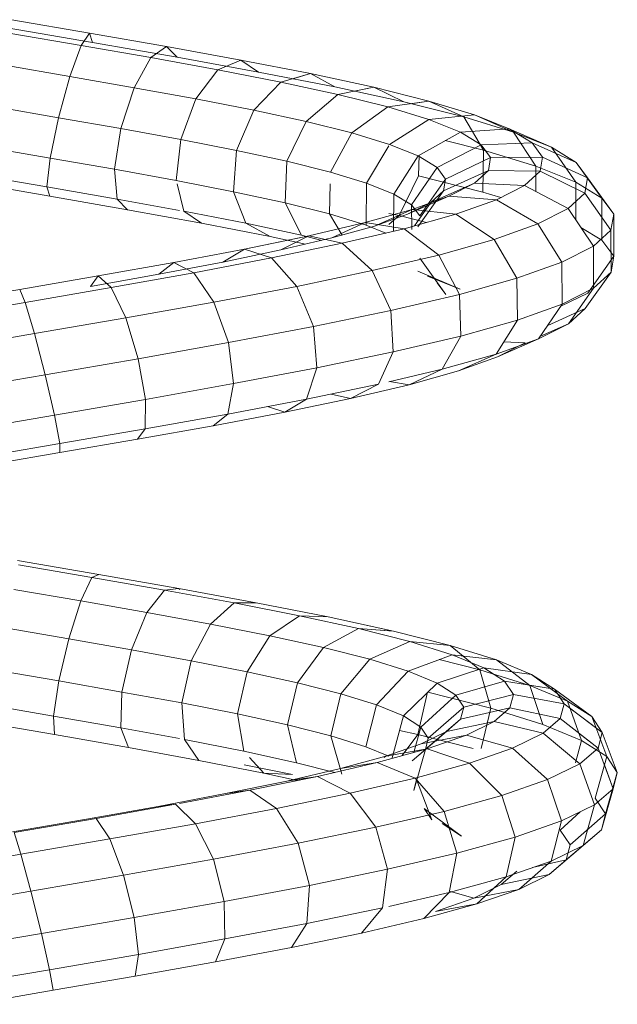
# Model space of a CAD drawing. Units: inches. Extents: x 15 to 6035, y 11 to 4268.
# Drawn here: x 1741 to 1782, y 3239 to 3306 of the extents above; entities that cross this region are included whole.
import ezdxf

# ---------------------------------------------------------------- set-up
doc = ezdxf.new("R2010")
doc.units = ezdxf.units.IN
doc.header["$MEASUREMENT"] = 0

# ---------------------------------------------------------------- blocks, each defined once
blk = doc.blocks.new('2008_DWG-661572-South')
at = {"lineweight": 9}
for p, q in [((19427.602, 175.999), (19432.928, 176.913)), ((19427.602, 175.999), (19432.928, 176.913)), ((19422.331, 175.079), (19427.602, 175.999)), ((19422.331, 175.079), (19427.602, 175.999)), ((19427.396, 175.357), (19433.248, 176.361)), ((19427.396, 175.357), (19427.602, 175.999)), ((19427.396, 175.357), (19427.602, 175.999)), ((19427.602, 175.999), (19428.171, 175.147)), ((19428.171, 175.147), (19432.987, 175.973)), ((19421.613, 174.347), (19427.396, 175.357)), ((19423.407, 174.316), (19428.171, 175.147)), ((19428.95, 173.028), (19428.171, 175.147)), ((19417.248, 174.154), (19422.331, 175.079)), ((19417.248, 174.154), (19422.331, 175.079)), ((19421.613, 174.347), (19422.331, 175.079)), ((19421.613, 174.347), (19422.331, 175.079)), ((19422.331, 175.079), (19423.407, 174.316)), ((19412.482, 173.223), (19417.248, 174.154)), ((19412.482, 173.223), (19417.248, 174.154)), ((19416.042, 173.333), (19421.613, 174.347)), ((19416.042, 173.333), (19417.248, 174.154)), ((19416.042, 173.333), (19417.248, 174.154)), ((19417.248, 174.154), (19418.814, 173.48)), ((19418.814, 173.48), (19423.407, 174.316)), ((19424.551, 172.261), (19423.407, 174.316)), ((19408.156, 172.286), (19412.482, 173.223)), ((19408.156, 172.286), (19412.482, 173.223)), ((19410.826, 172.314), (19416.042, 173.333)), ((19410.826, 172.314), (19412.482, 173.223)), ((19410.826, 172.314), (19412.482, 173.223)), ((19412.482, 173.223), (19413.693, 172.874)), ((19412.482, 173.223), (19414.508, 172.639)), ((19414.508, 172.639), (19418.814, 173.48)), ((19420.32, 171.491), (19418.814, 173.48)), ((19428.95, 173.028), (19433.407, 173.792)), ((19410.6, 171.793), (19414.508, 172.639)), ((19416.361, 170.718), (19414.508, 172.639)), ((19424.551, 172.261), (19428.95, 173.028)), ((19429.731, 170.21), (19428.95, 173.028)), ((19404.382, 171.344), (19408.156, 172.286)), ((19404.382, 171.344), (19408.156, 172.286)), ((19406.098, 171.29), (19410.826, 172.314)), ((19406.098, 171.29), (19408.156, 172.286)), ((19407.128, 171.788), (19408.156, 172.286)), ((19407.191, 170.942), (19410.6, 171.793)), ((19408.156, 172.286), (19409.473, 172.02)), ((19408.156, 172.286), (19410.6, 171.793)), ((19412.775, 169.942), (19410.6, 171.793)), ((19420.32, 171.491), (19424.551, 172.261)), ((19425.458, 169.465), (19424.551, 172.261)), ((19401.263, 170.396), (19404.382, 171.344)), ((19401.263, 170.396), (19404.382, 171.344)), ((19401.981, 170.261), (19404.382, 171.344)), ((19401.981, 170.261), (19404.382, 171.344)), ((19401.981, 170.261), (19406.098, 171.29)), ((19404.382, 171.344), (19405.611, 171.168)), ((19404.382, 171.344), (19407.191, 170.942)), ((19416.361, 170.718), (19420.32, 171.491)), ((19421.362, 168.72), (19420.32, 171.491)), ((19404.372, 170.085), (19407.191, 170.942)), ((19409.653, 169.162), (19407.191, 170.942)), ((19412.775, 169.942), (19416.361, 170.718)), ((19417.545, 167.975), (19416.361, 170.718)), ((19429.731, 170.21), (19434.077, 170.955)), ((19398.583, 169.228), (19401.263, 170.396)), ((19398.583, 169.228), (19401.263, 170.396)), ((19398.583, 169.228), (19401.981, 170.261)), ((19398.884, 169.442), (19401.263, 170.396)), ((19398.884, 169.442), (19401.263, 170.396)), ((19401.981, 170.261), (19400.63, 167.983)), ((19401.263, 170.396), (19404.372, 170.085)), ((19402.222, 169.223), (19404.372, 170.085)), ((19407.077, 168.38), (19404.372, 170.085)), ((19409.653, 169.162), (19412.775, 169.942)), ((19414.099, 167.229), (19412.775, 169.942)), ((19425.458, 169.465), (19429.731, 170.21)), ((19430.304, 167.448), (19429.731, 170.21)), ((19395.995, 168.19), (19398.884, 169.442)), ((19395.995, 168.19), (19398.884, 169.442)), ((19395.995, 168.19), (19398.583, 169.228)), ((19395.995, 168.19), (19398.583, 169.228)), ((19398.583, 169.228), (19397.05, 166.894)), ((19397.312, 168.482), (19398.884, 169.442)), ((19397.312, 168.482), (19398.884, 169.442)), ((19398.884, 169.442), (19402.222, 169.223)), ((19400.801, 168.356), (19402.222, 169.223)), ((19405.114, 167.593), (19402.222, 169.223)), ((19407.077, 168.38), (19409.653, 169.162)), ((19411.11, 166.483), (19409.653, 169.162)), ((19421.362, 168.72), (19425.458, 169.465)), ((19425.883, 166.678), (19425.458, 169.465)), ((19394.289, 167.148), (19397.312, 168.482)), ((19394.289, 167.148), (19397.312, 168.482)), ((19396.598, 167.517), (19397.312, 168.482)), ((19396.598, 167.517), (19397.312, 168.482)), ((19397.312, 168.482), (19400.801, 168.356)), ((19400.63, 167.983), (19403.257, 168.64)), ((19417.545, 167.975), (19421.362, 168.72)), ((19421.662, 165.909), (19421.362, 168.72)), ((19394.289, 167.148), (19395.995, 168.19)), ((19394.289, 167.148), (19395.995, 168.19)), ((19395.995, 168.19), (19394.329, 165.803)), ((19395.995, 168.19), (19394.329, 165.803)), ((19397.05, 166.894), (19400.63, 167.983)), ((19400.154, 167.484), (19400.801, 168.356)), ((19400.63, 167.983), (19400.692, 165.121)), ((19403.819, 166.803), (19400.801, 168.356)), ((19405.114, 167.593), (19407.077, 168.38)), ((19408.652, 165.736), (19407.128, 168.294)), ((19414.099, 167.229), (19417.545, 167.975)), ((19417.742, 165.144), (19417.545, 167.975)), ((19430.304, 167.448), (19434.817, 168.222)), ((19394.289, 167.148), (19392.54, 164.711)), ((19394.289, 167.148), (19392.54, 164.711)), ((19393.514, 166.102), (19396.598, 167.517)), ((19393.514, 166.102), (19396.598, 167.517)), ((19393.514, 166.102), (19394.289, 167.148)), ((19393.514, 166.102), (19394.289, 167.148)), ((19396.767, 166.547), (19396.598, 167.517)), ((19396.767, 166.547), (19396.598, 167.517)), ((19396.598, 167.517), (19400.154, 167.484)), ((19400.308, 166.605), (19400.154, 167.484)), ((19403.231, 166.009), (19400.154, 167.484)), ((19403.819, 166.803), (19405.114, 167.593)), ((19405.038, 167.636), (19405.097, 166.222)), ((19406.786, 164.988), (19405.114, 167.593)), ((19411.11, 166.483), (19414.099, 167.229)), ((19414.218, 164.381), (19414.099, 167.229)), ((19425.883, 166.678), (19430.304, 167.448)), ((19430.516, 165.483), (19430.304, 167.448)), ((19393.698, 165.051), (19396.767, 166.547)), ((19394.329, 165.803), (19397.05, 166.894)), ((19396.767, 166.547), (19400.308, 166.605)), ((19397.827, 165.571), (19396.767, 166.547)), ((19397.05, 166.894), (19397.064, 165.169)), ((19401.267, 165.722), (19400.308, 166.605)), ((19403.37, 165.211), (19400.308, 166.605)), ((19403.231, 166.009), (19403.819, 166.803)), ((19405.559, 164.24), (19403.819, 166.803)), ((19408.652, 165.736), (19411.11, 166.483)), ((19421.662, 165.909), (19425.883, 166.678)), ((19425.714, 164.645), (19425.883, 166.678)), ((19393.514, 166.102), (19391.73, 163.616)), ((19393.514, 166.102), (19391.73, 163.616)), ((19392.54, 164.711), (19394.329, 165.803)), ((19392.54, 164.711), (19394.329, 165.803)), ((19393.698, 165.051), (19393.514, 166.102)), ((19393.698, 165.051), (19393.514, 166.102)), ((19394.329, 165.803), (19394.333, 163.237)), ((19397.827, 165.571), (19401.267, 165.722)), ((19400.692, 165.121), (19405.097, 166.222)), ((19403.019, 164.833), (19401.267, 165.722)), ((19404.242, 164.409), (19401.267, 165.722)), ((19403.37, 165.211), (19403.231, 166.009)), ((19405.003, 163.49), (19403.231, 166.009)), ((19405.097, 166.222), (19406.421, 163.51)), ((19406.786, 164.988), (19408.652, 165.736)), ((19408.676, 162.863), (19408.652, 165.736)), ((19417.742, 165.144), (19421.662, 165.909)), ((19430.31, 164.841), (19435.747, 165.774)), ((19430.516, 165.483), (19435.428, 166.326)), ((19393.698, 165.051), (19391.922, 162.52)), ((19393.698, 165.051), (19391.922, 162.52)), ((19394.843, 163.997), (19393.698, 165.051)), ((19394.843, 163.997), (19393.698, 165.051)), ((19394.843, 163.997), (19397.827, 165.571)), ((19399.76, 164.59), (19397.827, 165.571)), ((19399.454, 164.745), (19400.692, 165.121)), ((19404.242, 164.409), (19403.37, 165.211)), ((19405.135, 162.738), (19403.37, 165.211)), ((19411.172, 163.621), (19411.128, 165.683)), ((19414.218, 164.381), (19417.742, 165.144)), ((19416.9, 162.985), (19417.742, 165.144)), ((19421.139, 163.813), (19421.606, 165.683)), ((19425.714, 164.645), (19430.516, 165.483)), ((19430.31, 164.841), (19435.221, 165.683)), ((19430.31, 164.841), (19430.516, 165.483)), ((19430.31, 164.841), (19430.516, 165.483)), ((19391.73, 163.616), (19392.54, 164.711)), ((19391.73, 163.616), (19392.54, 164.711)), ((19392.54, 164.711), (19392.535, 161.823)), ((19392.54, 164.711), (19392.535, 161.823)), ((19396.927, 162.939), (19399.76, 164.59)), ((19399.76, 164.59), (19403.019, 164.833)), ((19402.529, 163.603), (19399.76, 164.59)), ((19405.531, 163.938), (19403.019, 164.833)), ((19405.831, 163.603), (19403.019, 164.833)), ((19405.831, 163.603), (19404.242, 164.409)), ((19405.374, 162.806), (19404.242, 164.409)), ((19405.559, 164.24), (19406.786, 164.988)), ((19406.789, 162.442), (19406.786, 164.988)), ((19411.172, 163.621), (19414.218, 164.381)), ((19413.098, 162.162), (19414.218, 164.381)), ((19421.452, 163.87), (19425.714, 164.645)), ((19424.995, 163.913), (19430.31, 164.841)), ((19424.995, 163.913), (19430.31, 164.841)), ((19424.995, 163.913), (19425.714, 164.645)), ((19424.995, 163.913), (19425.714, 164.645)), ((19394.843, 163.997), (19393.114, 161.422)), ((19396.927, 162.939), (19394.843, 163.997)), ((19402.529, 163.603), (19405.531, 163.938)), ((19405.003, 163.49), (19405.559, 164.24)), ((19408.747, 163.037), (19405.531, 163.938)), ((19408.107, 162.793), (19405.531, 163.938)), ((19405.556, 162.549), (19405.559, 164.24)), ((19416.9, 162.985), (19421.139, 163.813)), ((19419.933, 162.992), (19424.995, 163.913)), ((19419.933, 162.991), (19424.995, 163.913)), ((19419.933, 162.992), (19421.139, 163.813)), ((19419.933, 162.991), (19421.139, 163.813)), ((19391.73, 163.616), (19391.724, 160.726)), ((19391.73, 163.616), (19391.724, 160.726)), ((19391.922, 162.52), (19391.73, 163.616)), ((19391.922, 162.52), (19391.73, 163.616)), ((19399.905, 161.877), (19402.529, 163.603)), ((19406.072, 162.611), (19402.529, 163.603)), ((19404.541, 163.04), (19406.421, 163.51)), ((19408.107, 162.793), (19405.831, 163.603)), ((19406.072, 162.611), (19408.747, 163.037)), ((19406.421, 163.51), (19407.128, 163.663)), ((19406.421, 163.51), (19407.128, 162.909)), ((19408.676, 162.863), (19411.172, 163.621)), ((19412.599, 162.131), (19408.747, 163.037)), ((19411.019, 161.978), (19408.747, 163.037)), ((19410.314, 162.175), (19411.172, 163.621)), ((19391.922, 162.52), (19391.916, 159.63)), ((19391.922, 162.52), (19391.916, 159.63)), ((19393.114, 161.422), (19391.922, 162.52)), ((19392.535, 161.823), (19393.973, 162.702)), ((19396.927, 162.939), (19395.279, 160.324)), ((19399.905, 161.877), (19396.927, 162.939)), ((19403.709, 160.812), (19406.072, 162.611)), ((19410.31, 161.613), (19406.072, 162.611)), ((19407.317, 162.318), (19408.676, 162.863)), ((19411.019, 161.978), (19408.107, 162.793)), ((19413.098, 162.162), (19416.9, 162.985)), ((19415.244, 162.075), (19419.933, 162.992)), ((19415.244, 162.075), (19419.933, 162.991)), ((19415.244, 162.075), (19416.9, 162.985)), ((19415.244, 162.075), (19416.9, 162.985)), ((19391.724, 160.726), (19392.535, 161.823)), ((19391.724, 160.726), (19392.535, 161.823)), ((19399.905, 161.877), (19398.363, 159.224)), ((19403.709, 160.812), (19399.905, 161.877)), ((19410.31, 161.613), (19412.599, 162.131)), ((19414.504, 161.158), (19411.019, 161.978)), ((19411.71, 161.815), (19413.098, 162.162)), ((19416.996, 161.219), (19412.599, 162.131)), ((19414.504, 161.158), (19412.599, 162.131)), ((19414.504, 161.158), (19412.722, 162.068)), ((19416.996, 161.219), (19412.805, 162.088)), ((19412.828, 161.552), (19415.244, 162.075)), ((19412.828, 161.552), (19415.244, 162.075)), ((19393.114, 161.422), (19393.104, 158.536)), ((19395.279, 160.324), (19393.114, 161.422)), ((19408.25, 159.743), (19410.31, 161.613)), ((19415.143, 160.611), (19410.31, 161.613)), ((19418.481, 160.334), (19414.504, 161.158)), ((19415.143, 160.611), (19416.996, 161.219)), ((19421.838, 160.302), (19416.996, 161.219)), ((19421.838, 160.302), (19416.996, 161.219)), ((19418.481, 160.334), (19416.996, 161.219)), ((19418.481, 160.334), (19416.996, 161.219)), ((19391.916, 159.63), (19391.724, 160.726)), ((19391.916, 159.63), (19391.724, 160.726)), ((19391.724, 160.726), (19393.496, 158.206)), ((19391.724, 160.726), (19393.496, 158.206)), ((19395.279, 160.324), (19395.257, 157.444)), ((19398.363, 159.224), (19395.279, 160.324)), ((19403.709, 160.812), (19402.293, 158.123)), ((19403.213, 158.114), (19404.997, 160.6)), ((19408.25, 159.743), (19403.709, 160.812)), ((19413.418, 158.671), (19415.143, 160.611)), ((19420.458, 159.604), (19415.143, 160.611)), ((19422.857, 159.504), (19418.481, 160.334)), ((19402.235, 158.468), (19405.124, 159.72)), ((19408.25, 159.743), (19406.972, 157.022)), ((19413.418, 158.671), (19408.25, 159.743)), ((19420.458, 159.604), (19421.838, 160.302)), ((19421.452, 160.107), (19421.838, 160.302)), ((19427.007, 159.379), (19421.838, 160.302)), ((19427.007, 159.379), (19421.838, 160.302)), ((19422.857, 159.504), (19421.838, 160.302)), ((19391.916, 159.63), (19393.681, 157.157)), ((19391.916, 159.63), (19393.681, 157.157)), ((19393.104, 158.536), (19391.916, 159.63)), ((19393.104, 158.536), (19391.916, 159.63)), ((19398.363, 159.224), (19398.316, 156.353)), ((19402.293, 158.123), (19398.363, 159.224)), ((19402.235, 158.468), (19404.463, 159.362)), ((19419.088, 157.597), (19420.458, 159.604)), ((19426.126, 158.591), (19420.458, 159.604)), ((19427.529, 158.67), (19422.857, 159.504)), ((19426.126, 158.591), (19427.007, 159.379)), ((19432.38, 158.45), (19427.007, 159.379)), ((19432.38, 158.45), (19427.007, 159.379)), ((19427.529, 158.67), (19427.007, 159.379)), ((19427.529, 158.67), (19427.007, 159.379)), ((19393.104, 158.536), (19394.816, 156.112)), ((19395.257, 157.444), (19393.104, 158.536)), ((19393.104, 158.536), (19394.816, 156.112)), ((19403.213, 158.114), (19403.805, 158.915)), ((19413.418, 158.671), (19412.283, 155.921)), ((19419.088, 157.597), (19413.418, 158.671)), ((19425.121, 156.519), (19426.126, 158.591)), ((19432.009, 157.574), (19426.126, 158.591)), ((19432.009, 157.574), (19432.38, 158.45)), ((19437.824, 157.515), (19432.38, 158.45)), ((19437.824, 157.515), (19432.38, 158.45)), ((19393.496, 158.206), (19395.338, 157.324)), ((19393.496, 158.206), (19395.338, 157.324)), ((19402.293, 158.123), (19402.203, 155.265)), ((19406.972, 157.022), (19402.293, 158.123)), ((19394.816, 156.112), (19393.681, 157.157)), ((19394.816, 156.112), (19393.681, 157.157)), ((19393.681, 157.157), (19396.243, 155.991)), ((19393.681, 157.157), (19396.243, 155.991)), ((19398.316, 156.353), (19395.257, 157.444)), ((19395.257, 157.444), (19396.868, 155.071)), ((19406.972, 157.022), (19406.818, 154.179)), ((19412.283, 155.921), (19406.972, 157.022)), ((19419.088, 157.597), (19418.094, 154.819)), ((19425.121, 156.519), (19419.088, 157.597)), ((19431.369, 155.438), (19432.009, 157.574)), ((19437.962, 156.551), (19432.009, 157.574)), ((19402.203, 155.265), (19398.316, 156.353)), ((19398.316, 156.353), (19399.776, 154.035)), ((19425.121, 156.519), (19424.262, 153.717)), ((19431.369, 155.438), (19425.121, 156.519)), ((19396.868, 155.071), (19394.816, 156.112)), ((19396.868, 155.071), (19394.816, 156.112)), ((19394.816, 156.112), (19396.736, 155.265)), ((19394.816, 156.112), (19396.736, 155.265)), ((19412.283, 155.921), (19412.042, 153.095)), ((19418.094, 154.819), (19412.283, 155.921)), ((19396.868, 155.071), (19399.679, 153.842)), ((19396.868, 155.071), (19399.679, 153.842)), ((19399.776, 154.035), (19396.868, 155.071)), ((19399.776, 154.035), (19396.868, 155.071)), ((19406.818, 154.179), (19402.203, 155.265)), ((19402.203, 155.265), (19403.462, 153.003)), ((19431.369, 155.438), (19430.633, 152.615)), ((19437.677, 154.354), (19431.369, 155.438)), ((19397.791, 154.8), (19399.254, 154.864)), ((19397.791, 154.8), (19399.254, 154.864)), ((19399.679, 153.842), (19397.791, 154.8)), ((19399.679, 153.842), (19397.791, 154.8)), ((19418.094, 154.819), (19417.744, 152.014)), ((19424.262, 153.717), (19418.094, 154.819)), ((19402.352, 152.89), (19399.679, 153.842)), ((19402.352, 152.89), (19399.679, 153.842)), ((19399.776, 154.035), (19402.352, 152.89)), ((19403.462, 153.003), (19399.776, 154.035)), ((19399.776, 154.035), (19402.352, 152.89)), ((19412.042, 153.095), (19406.818, 154.179)), ((19406.818, 154.179), (19407.829, 151.975)), ((19424.262, 153.717), (19423.779, 150.936)), ((19430.633, 152.615), (19424.262, 153.717)), ((19403.462, 153.003), (19405.734, 151.943)), ((19407.128, 152.14), (19403.462, 153.003)), ((19403.462, 153.003), (19405.734, 151.943)), ((19417.744, 152.014), (19412.042, 153.095)), ((19412.042, 153.095), (19412.761, 150.953)), ((19405.734, 151.943), (19402.352, 152.89)), ((19405.734, 151.943), (19402.352, 152.89)), ((19430.633, 152.615), (19429.997, 149.861)), ((19437.047, 151.513), (19430.633, 152.615)), ((19405.734, 151.943), (19407.065, 152.155)), ((19405.734, 151.943), (19407.065, 152.155)), ((19409.734, 151.002), (19405.734, 151.943)), ((19409.734, 151.002), (19405.734, 151.943)), ((19407.829, 151.975), (19409.734, 151.002)), ((19412.761, 150.953), (19407.829, 151.975)), ((19407.829, 151.975), (19409.734, 151.002)), ((19423.779, 150.936), (19417.744, 152.014)), ((19417.744, 152.014), (19418.131, 149.935)), ((19409.734, 151.002), (19411.068, 151.304)), ((19409.734, 151.002), (19411.068, 151.304)), ((19414.245, 150.067), (19409.734, 151.002)), ((19414.245, 150.067), (19409.734, 151.002)), ((19412.761, 150.953), (19414.245, 150.067)), ((19418.131, 149.935), (19412.761, 150.953)), ((19412.761, 150.953), (19414.245, 150.067)), ((19429.997, 149.861), (19423.779, 150.936)), ((19423.779, 150.936), (19423.802, 148.922)), ((19414.245, 150.067), (19415.412, 150.45)), ((19414.245, 150.067), (19415.412, 150.45)), ((19419.15, 149.137), (19414.245, 150.067)), ((19419.15, 149.137), (19414.245, 150.067)), ((19418.131, 149.935), (19419.15, 149.137)), ((19423.802, 148.922), (19418.131, 149.935)), ((19418.131, 149.935), (19419.15, 149.137)), ((19429.997, 149.861), (19429.631, 147.914)), ((19436.24, 148.788), (19429.997, 149.861)), ((19424.324, 148.213), (19419.15, 149.137)), ((19424.324, 148.213), (19419.15, 149.137)), ((19423.802, 148.922), (19424.324, 148.213)), ((19429.631, 147.914), (19423.802, 148.922)), ((19423.802, 148.922), (19424.324, 148.213)), ((19429.634, 147.295), (19424.324, 148.213)), ((19429.634, 147.295), (19424.324, 148.213)), ((19429.631, 147.914), (19429.634, 147.295)), ((19435.472, 146.91), (19429.631, 147.914)), ((19429.631, 147.914), (19429.634, 147.295)), ((19434.949, 146.383), (19429.634, 147.295)), ((19434.949, 146.383), (19429.634, 147.295)), ((19426.972, 138.956), (19432.533, 139.911)), ((19427.443, 138.761), (19432.47, 139.624)), ((19421.483, 137.996), (19426.972, 138.956)), ((19427.443, 138.761), (19426.972, 138.956)), ((19422.48, 137.892), (19427.443, 138.761)), ((19428.193, 137.149), (19427.443, 138.761)), ((19416.205, 137.029), (19421.483, 137.996)), ((19417.704, 137.018), (19422.48, 137.892)), ((19421.483, 137.996), (19421.452, 137.917)), ((19422.48, 137.892), (19421.483, 137.996)), ((19423.672, 136.358), (19422.48, 137.892)), ((19428.193, 137.149), (19432.779, 137.937)), ((19411.27, 136.057), (19416.205, 137.029)), ((19413.238, 136.139), (19417.704, 137.018)), ((19417.704, 137.018), (19416.205, 137.029)), ((19419.327, 135.564), (19417.704, 137.018)), ((19423.672, 136.358), (19428.193, 137.149)), ((19429.021, 134.554), (19428.193, 137.149)), ((19409.196, 135.254), (19413.238, 136.139)), ((19413.238, 136.139), (19411.27, 136.057)), ((19415.269, 134.765), (19413.238, 136.139)), ((19419.327, 135.564), (19423.672, 136.358)), ((19424.739, 133.805), (19423.672, 136.358)), ((19406.807, 135.08), (19411.27, 136.057)), ((19407.128, 135.15), (19411.27, 136.057)), ((19415.269, 134.765), (19419.327, 135.564)), ((19420.637, 133.055), (19419.327, 135.564)), ((19402.933, 134.097), (19406.807, 135.08)), ((19402.933, 134.097), (19406.807, 135.08)), ((19405.683, 134.363), (19409.196, 135.254)), ((19409.196, 135.254), (19406.807, 135.08)), ((19409.196, 135.254), (19407.128, 135.103)), ((19411.6, 133.962), (19409.196, 135.254)), ((19411.6, 133.962), (19415.269, 134.765)), ((19416.818, 132.304), (19415.269, 134.765)), ((19429.021, 134.554), (19433.378, 135.302)), ((19399.75, 133.109), (19402.933, 134.097)), ((19399.75, 133.109), (19402.933, 134.097)), ((19402.933, 134.097), (19400.901, 132.428)), ((19402.933, 134.097), (19400.901, 132.428)), ((19402.796, 133.467), (19405.683, 134.363)), ((19405.683, 134.363), (19402.933, 134.097)), ((19405.683, 134.363), (19402.933, 134.097)), ((19408.415, 133.154), (19405.683, 134.363)), ((19424.739, 133.805), (19429.021, 134.554)), ((19429.705, 131.671), (19429.021, 134.554)), ((19402.796, 133.467), (19399.75, 133.109)), ((19402.796, 133.467), (19399.75, 133.109)), ((19400.613, 132.565), (19402.796, 133.467)), ((19400.613, 132.565), (19402.796, 133.467)), ((19405.799, 132.343), (19402.796, 133.467)), ((19408.415, 133.154), (19411.6, 133.962)), ((19413.376, 131.55), (19411.6, 133.962)), ((19420.637, 133.055), (19424.739, 133.805)), ((19425.396, 130.917), (19424.739, 133.805)), ((19397.346, 132.116), (19399.75, 133.109)), ((19397.346, 132.116), (19399.75, 133.109)), ((19399.75, 133.109), (19397.479, 131.366)), ((19399.75, 133.109), (19397.479, 131.366)), ((19400.901, 132.428), (19403.684, 133.134)), ((19405.799, 132.343), (19408.415, 133.154)), ((19410.396, 130.795), (19408.415, 133.154)), ((19416.818, 132.304), (19420.637, 133.055)), ((19421.285, 130.165), (19420.637, 133.055)), ((19397.346, 132.116), (19394.899, 130.299)), ((19397.346, 132.116), (19394.899, 130.299)), ((19395.789, 131.117), (19397.346, 132.116)), ((19395.789, 131.117), (19397.346, 132.116)), ((19400.613, 132.565), (19397.346, 132.116)), ((19400.613, 132.565), (19397.346, 132.116)), ((19397.479, 131.366), (19400.901, 132.428)), ((19399.197, 131.657), (19400.613, 132.565)), ((19400.132, 129.803), (19400.901, 132.428)), ((19403.823, 131.527), (19400.613, 132.565)), ((19403.823, 131.527), (19405.799, 132.343)), ((19407.956, 130.038), (19405.799, 132.343)), ((19413.376, 131.55), (19416.818, 132.304)), ((19417.471, 129.415), (19416.818, 132.304)), ((19429.705, 131.671), (19434.108, 132.427)), ((19394.899, 130.299), (19397.479, 131.366)), ((19399.197, 131.657), (19395.789, 131.117)), ((19397.479, 131.385), (19395.789, 131.117)), ((19396.59, 128.703), (19397.479, 131.366)), ((19398.594, 130.744), (19399.197, 131.657)), ((19402.542, 130.706), (19399.197, 131.657)), ((19402.542, 130.706), (19403.823, 131.527)), ((19406.117, 129.279), (19403.823, 131.527)), ((19410.396, 130.795), (19413.376, 131.55)), ((19414.047, 128.665), (19413.376, 131.55)), ((19425.396, 130.917), (19429.705, 131.671)), ((19430.062, 129.272), (19429.705, 131.671)), ((19395.789, 131.117), (19393.232, 129.23)), ((19395.789, 131.117), (19393.232, 129.23)), ((19395.127, 130.113), (19395.789, 131.117)), ((19398.594, 130.744), (19395.127, 130.113)), ((19398.829, 129.825), (19398.594, 130.744)), ((19401.997, 129.88), (19398.594, 130.744)), ((19400.132, 129.803), (19404.461, 130.902)), ((19401.997, 129.88), (19402.542, 130.706)), ((19404.929, 128.517), (19402.542, 130.706)), ((19405.135, 128.017), (19404.463, 130.899)), ((19407.956, 130.038), (19410.396, 130.795)), ((19411.096, 127.917), (19410.396, 130.795)), ((19421.285, 130.165), (19425.396, 130.917)), ((19425.467, 128.468), (19425.396, 130.917)), ((19395.127, 130.113), (19392.525, 128.157)), ((19393.232, 129.23), (19394.899, 130.299)), ((19393.232, 129.23), (19394.899, 130.299)), ((19393.927, 127.602), (19394.899, 130.299)), ((19395.385, 129.105), (19395.127, 130.113)), ((19406.117, 129.279), (19407.956, 130.038)), ((19408.688, 127.17), (19407.956, 130.038)), ((19417.471, 129.415), (19421.285, 130.165)), ((19421.095, 127.668), (19421.285, 130.165)), ((19430.062, 129.272), (19434.771, 130.08)), ((19394.723, 129.81), (19392.525, 128.157)), ((19398.829, 129.825), (19395.385, 129.105)), ((19396.59, 128.703), (19400.132, 129.803)), ((19399.906, 128.901), (19398.829, 129.825)), ((19402.209, 129.05), (19398.829, 129.825)), ((19400.799, 127.058), (19400.132, 129.803)), ((19402.209, 129.05), (19401.997, 129.88)), ((19404.424, 127.753), (19401.997, 129.88)), ((19414.047, 128.665), (19417.471, 129.415)), ((19417.053, 126.872), (19417.471, 129.415)), ((19392.211, 126.501), (19393.232, 129.23)), ((19392.211, 126.501), (19393.232, 129.23)), ((19392.525, 128.157), (19393.232, 129.23)), ((19392.525, 128.157), (19393.232, 129.23)), ((19395.385, 129.105), (19392.8, 127.081)), ((19393.927, 127.602), (19396.59, 128.703)), ((19396.566, 128.091), (19395.385, 129.105)), ((19399.906, 128.901), (19396.566, 128.091)), ((19401.809, 127.97), (19399.906, 128.901)), ((19403.183, 128.215), (19399.906, 128.901)), ((19403.183, 128.215), (19402.209, 129.05)), ((19404.501, 127.089), (19402.209, 129.05)), ((19404.929, 128.517), (19406.117, 129.279)), ((19406.881, 126.424), (19406.117, 129.279)), ((19411.096, 127.917), (19414.047, 128.665)), ((19413.435, 126.08), (19414.047, 128.665)), ((19425.467, 128.468), (19430.062, 129.272)), ((19429.996, 128), (19430.062, 129.272)), ((19429.996, 128), (19435.19, 128.891)), ((19391.485, 125.399), (19392.525, 128.157)), ((19391.485, 125.399), (19392.525, 128.157)), ((19392.8, 127.081), (19392.525, 128.157)), ((19392.8, 127.081), (19392.525, 128.157)), ((19394.109, 128.106), (19392.8, 127.081)), ((19396.566, 128.091), (19394.057, 126.003)), ((19398.649, 127.072), (19396.566, 128.091)), ((19401.342, 127.055), (19405.135, 128.017)), ((19404.902, 127.374), (19403.183, 128.215)), ((19405.518, 126.217), (19403.183, 128.215)), ((19404.424, 127.753), (19404.929, 128.517)), ((19405.41, 126.784), (19404.929, 128.517)), ((19405.135, 128.017), (19406.381, 128.29)), ((19405.135, 128.017), (19406.203, 126.566)), ((19421.452, 127.733), (19425.467, 128.468)), ((19424.932, 127.113), (19425.467, 128.468)), ((19424.932, 127.113), (19429.996, 128)), ((19392.211, 126.501), (19393.927, 127.602)), ((19394.338, 126.068), (19393.927, 127.602)), ((19401.809, 127.97), (19398.649, 127.072)), ((19404.501, 127.034), (19401.809, 127.97)), ((19404.902, 127.374), (19401.809, 127.97)), ((19404.621, 126.986), (19404.424, 127.753)), ((19407.334, 126.529), (19404.902, 127.374)), ((19408.688, 127.17), (19411.096, 127.917)), ((19410.327, 125.292), (19411.096, 127.917)), ((19417.053, 126.872), (19421.095, 127.668)), ((19420.12, 126.232), (19421.095, 127.668)), ((19391.767, 124.297), (19392.8, 127.081)), ((19394.057, 126.003), (19392.8, 127.081)), ((19398.649, 127.072), (19396.268, 124.921)), ((19401.592, 126.049), (19398.649, 127.072)), ((19404.501, 127.034), (19401.592, 126.049)), ((19407.924, 126.092), (19404.501, 127.034)), ((19407.334, 126.529), (19404.501, 127.034)), ((19405.518, 126.217), (19404.621, 126.986)), ((19405.416, 124.188), (19404.621, 126.986)), ((19407.128, 126.526), (19408.688, 127.17)), ((19413.435, 126.08), (19417.053, 126.872)), ((19420.12, 126.232), (19424.932, 127.113)), ((19391.485, 125.399), (19392.211, 126.501)), ((19391.485, 125.399), (19392.211, 126.501)), ((19392.999, 123.662), (19392.211, 126.501)), ((19393.051, 123.195), (19394.057, 126.003)), ((19396.268, 124.921), (19394.057, 126.003)), ((19401.592, 126.049), (19399.385, 123.837)), ((19405.328, 125.021), (19401.592, 126.049)), ((19407.924, 126.092), (19405.328, 125.021)), ((19410.426, 125.679), (19407.334, 126.529)), ((19407.441, 126.429), (19407.334, 126.529)), ((19412.001, 125.145), (19407.924, 126.092)), ((19410.426, 125.679), (19407.924, 126.092)), ((19410.825, 125.418), (19413.435, 126.08)), ((19415.675, 125.357), (19416.65, 126.429)), ((19415.675, 125.357), (19420.12, 126.232)), ((19391.767, 124.297), (19391.485, 125.399)), ((19391.767, 124.297), (19391.485, 125.399)), ((19392.286, 122.579), (19391.485, 125.399)), ((19392.286, 122.579), (19391.485, 125.399)), ((19391.767, 124.297), (19392.371, 125.925)), ((19414.11, 124.823), (19410.426, 125.679)), ((19413.396, 124.858), (19415.675, 125.357)), ((19413.396, 124.858), (19415.675, 125.357)), ((19413.707, 125.276), (19417.01, 125.927)), ((19413.707, 125.276), (19415.675, 125.357)), ((19413.707, 125.276), (19415.675, 125.357)), ((19395.305, 122.093), (19396.268, 124.921)), ((19399.385, 123.837), (19396.268, 124.921)), ((19405.328, 125.021), (19403.333, 122.751)), ((19404.185, 122.175), (19405.225, 124.933)), ((19405.416, 124.188), (19405.225, 124.933)), ((19409.771, 123.988), (19405.328, 125.021)), ((19412.001, 125.145), (19409.771, 123.988)), ((19416.638, 124.192), (19412.001, 125.145)), ((19414.11, 124.823), (19412.001, 125.145)), ((19414.11, 124.823), (19412.654, 125.045)), ((19414.11, 124.823), (19412.911, 125.101)), ((19418.301, 123.962), (19414.11, 124.823)), ((19392.563, 121.498), (19391.767, 124.297)), ((19392.563, 121.498), (19391.767, 124.297)), ((19393.051, 123.195), (19391.767, 124.297)), ((19393.051, 123.195), (19391.767, 124.297)), ((19409.771, 123.988), (19408.016, 121.662)), ((19414.816, 122.951), (19409.771, 123.988)), ((19416.638, 124.192), (19414.816, 122.951)), ((19421.452, 123.285), (19416.638, 124.192)), ((19418.301, 123.962), (19416.638, 124.192)), ((19422.901, 123.095), (19418.301, 123.962)), ((19392.286, 122.579), (19392.999, 123.662)), ((19392.286, 122.579), (19392.999, 123.662)), ((19398.472, 120.991), (19399.385, 123.837)), ((19403.333, 122.751), (19399.385, 123.837)), ((19393.819, 120.421), (19393.051, 123.195)), ((19395.305, 122.093), (19393.051, 123.195)), ((19393.819, 120.421), (19393.051, 123.195)), ((19394.031, 122.716), (19395.386, 121.473)), ((19402.139, 121.062), (19404.696, 122.949)), ((19402.474, 119.89), (19403.333, 122.751)), ((19408.016, 121.662), (19403.333, 122.751)), ((19404.185, 122.175), (19404.696, 122.949)), ((19414.816, 122.951), (19413.322, 120.571)), ((19420.343, 121.909), (19414.816, 122.951)), ((19421.727, 123.233), (19420.343, 121.909)), ((19427.145, 122.269), (19421.727, 123.233)), ((19422.901, 123.095), (19421.727, 123.233)), ((19427.801, 122.223), (19422.901, 123.095)), ((19392.563, 121.498), (19392.286, 122.579)), ((19392.286, 122.579), (19394.713, 120.452)), ((19392.563, 121.498), (19392.286, 122.579)), ((19392.286, 122.579), (19394.713, 120.452)), ((19398.472, 120.991), (19395.305, 122.093)), ((19396.017, 119.346), (19395.305, 122.093)), ((19427.145, 122.269), (19426.217, 120.864)), ((19432.76, 121.299), (19427.145, 122.269)), ((19432.883, 121.346), (19427.801, 122.223)), ((19393.819, 120.421), (19392.563, 121.498)), ((19393.819, 120.421), (19392.563, 121.498)), ((19392.563, 121.498), (19394.974, 119.435)), ((19392.563, 121.498), (19394.974, 119.435)), ((19394.713, 120.452), (19395.386, 121.473)), ((19394.713, 120.452), (19395.386, 121.473)), ((19402.139, 121.062), (19403.462, 121.91)), ((19407.208, 118.79), (19408.016, 121.662)), ((19413.322, 120.571), (19408.016, 121.662)), ((19420.343, 121.909), (19419.121, 119.478)), ((19426.217, 120.864), (19420.343, 121.909)), ((19432.76, 121.299), (19432.295, 119.814)), ((19402.474, 119.89), (19398.472, 120.991)), ((19399.099, 118.275), (19398.472, 120.991)), ((19426.217, 120.864), (19425.268, 118.384)), ((19432.295, 119.814), (19426.217, 120.864)), ((19393.819, 120.421), (19396.154, 118.423)), ((19393.819, 120.421), (19396.154, 118.423)), ((19396.017, 119.346), (19393.819, 120.421)), ((19396.017, 119.346), (19393.819, 120.421)), ((19394.974, 119.435), (19394.713, 120.452)), ((19394.974, 119.435), (19394.713, 120.452)), ((19412.557, 117.69), (19413.322, 120.571)), ((19419.121, 119.478), (19413.322, 120.571)), ((19396.154, 118.423), (19394.974, 119.435)), ((19394.974, 119.435), (19397.289, 118.904)), ((19396.154, 118.423), (19394.974, 119.435)), ((19394.974, 119.435), (19397.289, 118.904)), ((19396.017, 119.346), (19398.214, 117.416)), ((19399.099, 118.275), (19396.017, 119.346)), ((19396.017, 119.346), (19398.214, 117.416)), ((19407.208, 118.79), (19402.474, 119.89)), ((19402.981, 117.206), (19402.474, 119.89)), ((19418.387, 116.592), (19419.121, 119.478)), ((19425.268, 118.384), (19419.121, 119.478)), ((19432.295, 119.814), (19431.612, 117.288)), ((19438.426, 118.76), (19432.295, 119.814)), ((19399.431, 117.737), (19398.355, 118.66)), ((19399.431, 117.737), (19398.355, 118.66)), ((19412.557, 117.69), (19407.208, 118.79)), ((19407.562, 116.142), (19407.208, 118.79)), ((19398.214, 117.416), (19396.154, 118.423)), ((19398.214, 117.416), (19396.154, 118.423)), ((19396.154, 118.423), (19399.431, 117.737)), ((19396.154, 118.423), (19399.431, 117.737)), ((19399.099, 118.275), (19401.096, 116.414)), ((19402.981, 117.206), (19399.099, 118.275)), ((19399.099, 118.275), (19401.096, 116.414)), ((19424.551, 115.494), (19425.268, 118.384)), ((19431.612, 117.288), (19425.268, 118.384)), ((19401.096, 116.414), (19398.214, 117.416)), ((19401.096, 116.414), (19398.214, 117.416)), ((19398.214, 117.416), (19401.307, 116.82)), ((19398.214, 117.416), (19401.307, 116.82)), ((19401.307, 116.82), (19399.431, 117.737)), ((19401.307, 116.82), (19399.431, 117.737)), ((19401.307, 116.82), (19402.965, 117.291)), ((19401.307, 116.82), (19402.965, 117.291)), ((19418.387, 116.592), (19412.557, 117.69)), ((19412.726, 115.08), (19412.557, 117.69)), ((19430.895, 114.398), (19431.612, 117.288)), ((19437.996, 116.19), (19431.612, 117.288)), ((19403.928, 115.909), (19401.307, 116.82)), ((19403.928, 115.909), (19401.307, 116.82)), ((19407.128, 116.243), (19402.981, 117.206)), ((19402.981, 117.206), (19404.718, 115.418)), ((19418.338, 114.023), (19418.387, 116.592)), ((19424.551, 115.494), (19418.387, 116.592)), ((19404.718, 115.418), (19401.096, 116.414)), ((19404.718, 115.418), (19401.096, 116.414)), ((19401.096, 116.414), (19403.928, 115.909)), ((19401.096, 116.414), (19403.928, 115.909)), ((19412.726, 115.08), (19407.562, 116.142)), ((19407.562, 116.142), (19408.985, 114.427)), ((19408.985, 114.427), (19404.718, 115.418)), ((19424.258, 112.969), (19424.551, 115.494)), ((19430.895, 114.398), (19424.551, 115.494)), ((19418.338, 114.023), (19412.726, 115.08)), ((19412.726, 115.08), (19413.783, 113.44)), ((19413.783, 113.44), (19408.985, 114.427)), ((19424.258, 112.969), (19418.338, 114.023)), ((19418.338, 114.023), (19418.988, 112.46)), ((19430.335, 111.919), (19430.895, 114.398)), ((19437.261, 113.304), (19430.895, 114.398)), ((19418.988, 112.46), (19413.783, 113.44)), ((19430.335, 111.919), (19424.258, 112.969)), ((19424.258, 112.969), (19424.467, 111.485)), ((19424.467, 111.485), (19418.988, 112.46)), ((19430.335, 111.919), (19430.083, 110.515)), ((19436.418, 110.873), (19430.335, 111.919)), ((19430.083, 110.515), (19424.467, 111.485)), ((19435.693, 109.551), (19430.083, 110.515))]:
    blk.add_line(p, q, dxfattribs=at)

msp = doc.modelspace()

# ---------------------------------------------------------------- block references
at = {"lineweight": 9, "xscale": -1}
msp.add_blockref('2008_DWG-661572-South', (21173.338, 3129.121), dxfattribs=at)

doc.saveas('drawing.dxf')
